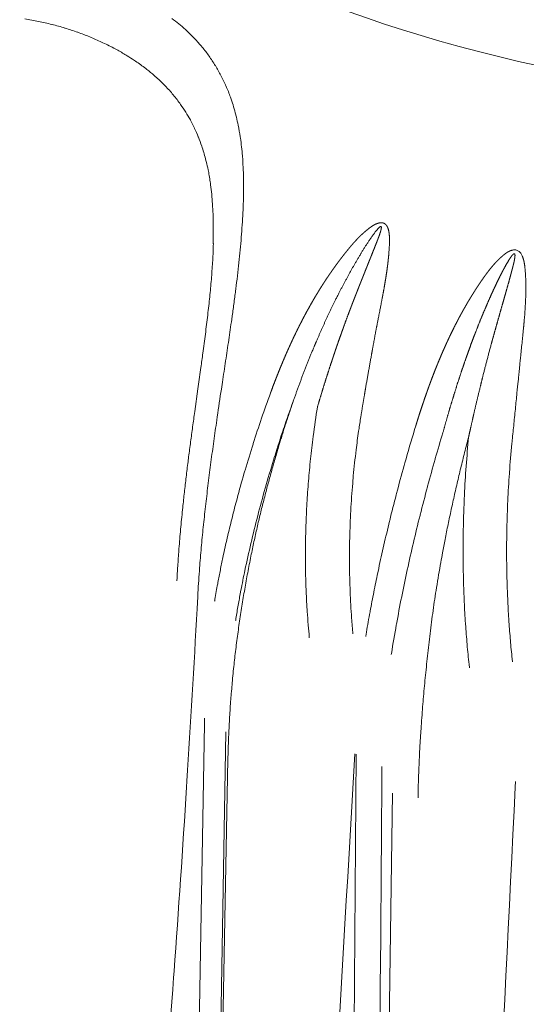
# Model space of a CAD drawing. Units: millimetres. Extents: x -949 to 7258, y -2102 to 3268.
# Drawn here: x 449 to 451, y -1069 to -1065 of the extents above; entities that cross this region are included whole.
import ezdxf

# ---------------------------------------------------------------- set-up
doc = ezdxf.new("R2010")
doc.units = ezdxf.units.MM
doc.header["$LTSCALE"] = 254
doc.layers.get('0').update_dxf_attribs({"lineweight": 18})
doc.layers.add('Visible Edges(A H Standard)', color=7, linetype='Continuous', lineweight=18)
doc.layers.add('Visible Tangent Edges(A H Standard)', color=7, linetype='Continuous', lineweight=18)

# ---------------------------------------------------------------- blocks, each defined once
blk = doc.blocks.new('グループ-18-1')
at = {"layer": 'Visible Edges(A H Standard)', "lineweight": 5, "flags": 128}
blk.add_lwpolyline([(-400.7748, -1659.0742), (-400.7748, -1659.0755, -0.004165), (-400.776, -1659.1116), (-400.776, -1659.1117, -0.003517), (-400.7778, -1659.1475, -0.003171), (-400.78, -1659.1832), (-400.7801, -1659.1837, -0.002855), (-400.7828, -1659.2202), (-400.7828, -1659.2206, -0.002567), (-400.786, -1659.258), (-400.7861, -1659.2586, -0.002304), (-400.7897, -1659.2961, -0.001943), (-400.7936, -1659.3336), (-400.7937, -1659.3346, -0.001886), (-400.7981, -1659.3739), (-400.7982, -1659.3752, -0.001515), (-400.803, -1659.4157, -0.001279), (-400.8081, -1659.4562), (-400.8081, -1659.4565, -0.001056), (-400.8134, -1659.4975), (-400.8134, -1659.4978, -0.000882), (-400.819, -1659.5392), (-400.8203, -1659.5494, -0.001073), (-400.8288, -1659.6112), (-400.8303, -1659.6216, -0.000231), (-400.8418, -1659.7041), (-400.8555, -1659.8022, 0.001001), (-400.8646, -1659.8679), (-400.8647, -1659.8685, 0.000658), (-400.8734, -1659.9332, 0.001625), (-400.8818, -1659.9979), (-400.8845, -1660.0193, 0.002099), (-400.8926, -1660.0854), (-400.8927, -1660.0855, 0.001183), (-400.9003, -1660.1514, 0.002746), (-400.9074, -1660.2174), (-400.9084, -1660.2272, 0.002891), (-400.9166, -1660.3114, 0.00329), (-400.9236, -1660.3958), (-400.9248, -1660.4111, 0.004037), (-400.9295, -1660.479), (-400.9304, -1660.4931, 0.001802), (-400.9327, -1660.5328), (-400.9328, -1660.5341)], format="xyb", dxfattribs=at)
at = {"layer": 'Visible Tangent Edges(A H Standard)', "lineweight": 5}
for p, q in [((-400.8324, -1667.8127), (-400.7209, -1661.1885)), ((-400.1564, -1661.2845), (-400.2094, -1667.9119)), ((-400.7117, -1661.306), (-400.8324, -1667.8127)), ((-399.9999, -1661.4543), (-400.0933, -1667.9666))]:
    blk.add_line(p, q, dxfattribs=at)
at = {"layer": 'Visible Tangent Edges(A H Standard)', "lineweight": 5, "flags": 128}
for points in [[(-400.8424, -1660.6027), (-400.8416, -1660.587, -0.005923), (-400.8344, -1660.4784), (-400.8336, -1660.4683, -0.003368), (-400.8261, -1660.3799, -0.003004), (-400.8175, -1660.2917), (-400.8174, -1660.2912, -0.00264), (-400.8077, -1660.202), (-400.8076, -1660.2016, -0.002305), (-400.7969, -1660.1117), (-400.7969, -1660.1114, -0.001991), (-400.7853, -1660.021), (-400.7853, -1660.0208, -0.001696), (-400.773, -1659.9301), (-400.773, -1659.93, -0.001448), (-400.7601, -1659.8392), (-400.758, -1659.8246, -0.001732), (-400.7402, -1659.7046), (-400.7356, -1659.6745, 0.000374), (-400.7218, -1659.5832), (-400.7217, -1659.5824, 0.000535), (-400.7083, -1659.4926), (-400.7083, -1659.4922, 0.002055), (-400.6954, -1659.4032), (-400.6933, -1659.3879, 0.001508), (-400.6853, -1659.3295), (-400.6853, -1659.3291, 0.001804), (-400.6778, -1659.2716), (-400.6777, -1659.2711, 0.002155), (-400.6708, -1659.2144), (-400.6708, -1659.2139, 0.00253), (-400.6645, -1659.158), (-400.6644, -1659.1575, 0.002933), (-400.6589, -1659.1025), (-400.6588, -1659.102, 0.00337), (-400.654, -1659.048), (-400.654, -1659.0475, 0.003844), (-400.6501, -1658.9945), (-400.65, -1658.994, 0.004363), (-400.647, -1658.9422), (-400.647, -1658.9415, 0.004933), (-400.645, -1658.8909), (-400.645, -1658.8903, 0.00556), (-400.6441, -1658.8409), (-400.6441, -1658.8402, 0.006253), (-400.6444, -1658.7921), (-400.6444, -1658.7915, 0.007022), (-400.6459, -1658.7447), (-400.646, -1658.744, 0.007879), (-400.6488, -1658.6987), (-400.649, -1658.6953, 0.008844), (-400.6527, -1658.6568, 0.007284), (-400.6577, -1658.6184), (-400.6585, -1658.6126, 0.016912), (-400.6673, -1658.5629), (-400.6692, -1658.554, 0.009978), (-400.6775, -1658.5184), (-400.6776, -1658.5181, 0.010319), (-400.6872, -1658.4836, 0.010576), (-400.6982, -1658.4496), (-400.701, -1658.4414, 0.022272), (-400.7199, -1658.3937), (-400.7202, -1658.3931, 0.011477), (-400.7418, -1658.3479), (-400.7419, -1658.3477, 0.023335), (-400.7663, -1658.3045), (-400.7665, -1658.3043, 0.011779), (-400.7936, -1658.2633, 0.023223), (-400.8236, -1658.2243, 0.01146), (-400.8562, -1658.1875), (-400.8563, -1658.1874, 0.021949), (-400.8915, -1658.1527), (-400.896, -1658.1486, 0.010495), (-400.9246, -1658.1237, 0.0126), (-400.9544, -1658.1002)], [(-401.5909, -1658.1028, -0.0121), (-401.5318, -1658.1133), (-401.5313, -1658.1134, -0.01196), (-401.4737, -1658.1265), (-401.4732, -1658.1266, -0.011849), (-401.4173, -1658.1421), (-401.4168, -1658.1423, -0.011777), (-401.3627, -1658.1601), (-401.3622, -1658.1603, -0.011749), (-401.3101, -1658.1802, -0.011751), (-401.2589, -1658.2025), (-401.2529, -1658.2054, -0.016361), (-401.1993, -1658.2325), (-401.1937, -1658.2355, -0.010644), (-401.1526, -1658.2592), (-401.1486, -1658.2616, -0.012615), (-401.1164, -1658.2822), (-401.1119, -1658.2852, -0.007638), (-401.0895, -1658.3009, -0.007845), (-401.0676, -1658.3172), (-401.0624, -1658.3212, -0.016676), (-401.0312, -1658.3469), (-401.0262, -1658.3513, -0.017739), (-400.9879, -1658.3876), (-400.9878, -1658.3877, -0.018589), (-400.9525, -1658.4264, -0.019206), (-400.9202, -1658.4676), (-400.9164, -1658.4729, -0.019491), (-400.8944, -1658.5058, -0.009806), (-400.8745, -1658.54), (-400.8744, -1658.5403, -0.019351), (-400.8562, -1658.5761), (-400.8561, -1658.5762, -0.009592), (-400.8399, -1658.6134), (-400.8397, -1658.6138, -0.018561), (-400.8252, -1658.6528), (-400.823, -1658.6594, -0.008974), (-400.8145, -1658.6869, -0.008782), (-400.8069, -1658.7147), (-400.8056, -1658.7201, -0.013756), (-400.7975, -1658.7562), (-400.7964, -1658.7614, -0.007044), (-400.7917, -1658.7875, -0.006663), (-400.7877, -1658.8137), (-400.7868, -1658.8208, -0.011668), (-400.7821, -1658.8615), (-400.782, -1658.8619, -0.005277), (-400.7787, -1658.9035), (-400.7786, -1658.9043, -0.009399), (-400.7764, -1658.9475), (-400.7761, -1658.9555, -0.008035), (-400.7752, -1659.0148), (-400.7752, -1659.0153, -0.006465), (-400.7759, -1659.0737), (-400.7759, -1659.0757)], [(-401.0138, -1663.0963, 0.002969), (-400.9469, -1662.2514), (-400.9449, -1662.2245, 0.002622), (-400.8907, -1661.4274), (-400.8891, -1661.4012, 0.002015), (-400.8453, -1660.656), (-400.8424, -1660.6027)], [(-400.5276, -1659.7223), (-400.5276, -1659.7224, 0.005163), (-400.5662, -1659.8311, 0.005475), (-400.6024, -1659.9406), (-400.603, -1659.9426, 0.005498), (-400.6375, -1660.0551), (-400.6385, -1660.0585, 0.005579), (-400.6685, -1660.165), (-400.6725, -1660.1795, 0.005106), (-400.6927, -1660.2574, 0.002834), (-400.7116, -1660.3356), (-400.7122, -1660.3379, 0.00581), (-400.7305, -1660.4196), (-400.7335, -1660.4337, 0.00298), (-400.7446, -1660.4875, 0.003021), (-400.755, -1660.5415), (-400.7562, -1660.5478, 0.004682), (-400.768, -1660.6145), (-400.7691, -1660.621), (-400.7694, -1660.6226)], [(-400.6784, -1660.7058), (-400.6782, -1660.7043, -0.003248), (-400.6687, -1660.6474, -0.003184), (-400.6584, -1660.5907), (-400.6556, -1660.5758, -0.006136), (-400.6384, -1660.4896), (-400.6351, -1660.4743, -0.005929), (-400.6089, -1660.3581), (-400.6087, -1660.357, -0.005805), (-400.5792, -1660.2393), (-400.5789, -1660.2381, -0.005745), (-400.5461, -1660.1187), (-400.5458, -1660.1177, -0.005653), (-400.5097, -1659.9972), (-400.5094, -1659.996, -0.00562), (-400.4707, -1659.8766), (-400.4704, -1659.8758, -0.005474), (-400.4296, -1659.7589), (-400.4289, -1659.757)], [(-400.3242, -1659.7817), (-400.3243, -1659.7827, 0.007596), (-400.3425, -1659.908), (-400.3444, -1659.9229, 0.007807), (-400.3553, -1660.0189), (-400.3554, -1660.019, 0.003907), (-400.364, -1660.115), (-400.364, -1660.1151, 0.007899), (-400.3704, -1660.211), (-400.3704, -1660.2116, 0.003996), (-400.3744, -1660.3066), (-400.3744, -1660.3069, 0.008018), (-400.3762, -1660.4013), (-400.3762, -1660.4173, 0.004055), (-400.3758, -1660.4798), (-400.3758, -1660.48, 0.004093), (-400.3745, -1660.5421), (-400.3744, -1660.5423, 0.004145), (-400.3721, -1660.604), (-400.3721, -1660.6042, 0.004207), (-400.3687, -1660.6654), (-400.3685, -1660.6676, 0.004281), (-400.3644, -1660.7245), (-400.3642, -1660.7265, 0.003816), (-400.3596, -1660.7794), (-400.3594, -1660.7812)], [(-400.1705, -1660.7642), (-400.1712, -1660.7564, -0.006049), (-400.1768, -1660.6874), (-400.1772, -1660.6815, -0.004113), (-400.1807, -1660.6243, -0.00407), (-400.1832, -1660.5671), (-400.1838, -1660.5525, -0.00796), (-400.1855, -1660.4659), (-400.1856, -1660.451, -0.007821), (-400.1843, -1660.3347), (-400.1842, -1660.3341, -0.007763), (-400.1792, -1660.2166), (-400.1792, -1660.2161, -0.007661), (-400.1705, -1660.0977), (-400.1702, -1660.0938, -0.007604), (-400.1586, -1659.9827), (-400.1568, -1659.9678, -0.006665), (-400.146, -1659.8867), (-400.1444, -1659.8756, -0.003831), (-400.1353, -1659.8169), (-400.135, -1659.8151)], [(-399.8984, -1659.8632), (-399.9036, -1659.8802, 0.006092), (-399.9458, -1660.0242), (-399.9492, -1660.0362, 0.003935), (-399.982, -1660.1572), (-399.9835, -1660.1629, 0.004457), (-400.0114, -1660.2729), (-400.0124, -1660.2771, 0.003255), (-400.0365, -1660.3791, 0.004048), (-400.0592, -1660.4815), (-400.0633, -1660.5005, 0.004144), (-400.0802, -1660.5834, 0.002101), (-400.0961, -1660.6664), (-400.0966, -1660.6689, 0.004915), (-400.1122, -1660.7571), (-400.115, -1660.7737), (-400.1152, -1660.7754)], [(-400.0048, -1660.8534), (-400.004, -1660.8487, -0.005086), (-399.9828, -1660.7249), (-399.9823, -1660.7226, -0.004335), (-399.9597, -1660.6039), (-399.9595, -1660.603, -0.004217), (-399.9352, -1660.4865, -0.003891), (-399.909, -1660.3703), (-399.9088, -1660.3695, -0.004097), (-399.8803, -1660.2521), (-399.8797, -1660.2496, -0.004055), (-399.848, -1660.1277), (-399.8472, -1660.1246, -0.004061), (-399.8148, -1660.0078), (-399.814, -1660.0049, -0.003722), (-399.7814, -1659.8942), (-399.7808, -1659.8923)], [(-399.6697, -1659.9115), (-399.6698, -1659.9124, 0.006116), (-399.6805, -1660.0381, 0.006283), (-399.688, -1660.1639), (-399.6888, -1660.1811, 0.006323), (-399.6922, -1660.277), (-399.6925, -1660.2931, 0.003196), (-399.6935, -1660.357, 0.00322), (-399.6937, -1660.4208), (-399.6937, -1660.4367, 0.006528), (-399.6921, -1660.5315), (-399.6921, -1660.532, 0.003292), (-399.6887, -1660.6257), (-399.6887, -1660.626, 0.006738), (-399.6834, -1660.719), (-399.6832, -1660.7216, 0.003436), (-399.6765, -1660.8093, 0.00665), (-399.668, -1660.8969), (-399.6665, -1660.9099), (-399.6663, -1660.9118)], [(-399.48, -1660.885), (-399.4814, -1660.872, -0.006242), (-399.4891, -1660.7923, -0.003362), (-399.4952, -1660.7125), (-399.4954, -1660.7093, -0.006553), (-399.5003, -1660.6229), (-399.5003, -1660.6226, -0.00322), (-399.5036, -1660.5356), (-399.5036, -1660.5352, -0.006361), (-399.5052, -1660.4473), (-399.5053, -1660.4305, -0.006649), (-399.5043, -1660.3089), (-399.5043, -1660.3069, -0.006159), (-399.5003, -1660.1882, -0.006123), (-399.4934, -1660.0697), (-399.4931, -1660.0661, -0.006924), (-399.4825, -1659.9405), (-399.4822, -1659.9369), (-399.482, -1659.9351)], [(-400.5367, -1667.8453), (-400.5353, -1667.8208, -0.000149), (-400.1643, -1661.3076), (-400.1629, -1661.2831)], [(-400.0933, -1667.9666), (-400.0932, -1667.9419, 0.000033), (-400.0454, -1661.363), (-400.0452, -1661.3382)], [(-399.7932, -1667.9837), (-399.792, -1667.9592, -0.000134), (-399.468, -1661.428), (-399.4667, -1661.4035)]]:
    blk.add_lwpolyline(points, format="xyb", dxfattribs=at)
blk.add_lwpolyline([(-400.813, -1661.1295), (-400.8135, -1661.1542), (-400.9286, -1667.7278), (-400.9291, -1667.7525)], dxfattribs=at)
at = {"layer": 'Visible Tangent Edges(A H Standard)', "lineweight": 5}
blk.add_ellipse((-397.4869, -1656.7528), major_axis=(4.1263, 0), ratio=0.422618, dxfattribs=at)
for points, weights, knots in [([(-400.135, -1659.8151), (-400.1306, -1659.7883), (-400.1262, -1659.7616), (-400.1248, -1659.7537), (-400.1235, -1659.7457), (-400.1164, -1659.7031), (-400.1089, -1659.6605), (-400.1074, -1659.6523), (-400.106, -1659.6441), (-400.1007, -1659.6143), (-400.0954, -1659.5845), (-400.0954, -1659.5844), (-400.0954, -1659.5843), (-400.0901, -1659.5548), (-400.0847, -1659.5253), (-400.0839, -1659.5212), (-400.0832, -1659.5171), (-400.0793, -1659.4958), (-400.0754, -1659.4744), (-400.0746, -1659.4703), (-400.0738, -1659.4661), (-400.0715, -1659.4531), (-400.069, -1659.4401), (-400.069, -1659.44), (-400.0689, -1659.4398), (-400.0665, -1659.4272), (-400.0641, -1659.4145), (-400.0616, -1659.4019), (-400.0518, -1659.3517), (-400.0469, -1659.3268), (-400.0445, -1659.3144), (-400.0422, -1659.3021), (-400.0399, -1659.2897), (-400.0376, -1659.2775), (-400.0354, -1659.2651), (-400.0333, -1659.253), (-400.0312, -1659.2408), (-400.0312, -1659.2408), (-400.0312, -1659.2407), (-400.0292, -1659.2287), (-400.0273, -1659.2166), (-400.0273, -1659.2165), (-400.0273, -1659.2165), (-400.0254, -1659.2045), (-400.0237, -1659.1925), (-400.0237, -1659.1924), (-400.0237, -1659.1924), (-400.022, -1659.1805), (-400.0205, -1659.1686), (-400.0205, -1659.1685), (-400.0205, -1659.1684), (-400.019, -1659.1566), (-400.0178, -1659.1448), (-400.0165, -1659.133), (-400.0155, -1659.1211), (-400.0155, -1659.1206), (-400.0154, -1659.1201), (-400.0144, -1659.108), (-400.0137, -1659.096), (-400.0136, -1659.0934), (-400.0134, -1659.0908), (-400.013, -1659.0839), (-400.0128, -1659.077), (-400.0126, -1659.0701), (-400.0125, -1659.0669), (-400.0124, -1659.0637), (-400.0124, -1659.0604), (-400.0124, -1659.0602), (-400.0124, -1659.06), (-400.0124, -1659.0563), (-400.0124, -1659.0526), (-400.0125, -1659.049), (-400.0127, -1659.0454), (-400.0129, -1659.0417), (-400.0132, -1659.0381), (-400.0135, -1659.0346), (-400.0139, -1659.031), (-400.0144, -1659.0274), (-400.015, -1659.0239), (-400.0152, -1659.0232), (-400.0153, -1659.0225), (-400.0158, -1659.0196), (-400.0166, -1659.0167), (-400.0167, -1659.0161), (-400.0169, -1659.0154), (-400.0173, -1659.0139), (-400.0177, -1659.0124), (-400.0182, -1659.0109), (-400.0187, -1659.0094), (-400.0192, -1659.0079), (-400.0198, -1659.0064), (-400.0203, -1659.005), (-400.021, -1659.0035), (-400.0217, -1659.0021), (-400.0224, -1659.0007), (-400.0232, -1658.9993), (-400.0241, -1658.9979), (-400.0249, -1658.9966), (-400.0259, -1658.9954), (-400.0259, -1658.9954), (-400.026, -1658.9953), (-400.0268, -1658.9942), (-400.0277, -1658.9932), (-400.0286, -1658.9923), (-400.0296, -1658.9914), (-400.0307, -1658.9904), (-400.0318, -1658.9896), (-400.0319, -1658.9896), (-400.032, -1658.9895), (-400.0333, -1658.9886), (-400.0347, -1658.9879), (-400.0361, -1658.9872), (-400.0377, -1658.9866), (-400.0392, -1658.986), (-400.0408, -1658.9856), (-400.0425, -1658.9852), (-400.0441, -1658.985), (-400.0442, -1658.985), (-400.0444, -1658.985), (-400.0459, -1658.9848), (-400.0475, -1658.9847), (-400.0476, -1658.9847), (-400.0478, -1658.9847), (-400.049, -1658.9847), (-400.0503, -1658.9848), (-400.0515, -1658.9849), (-400.0528, -1658.985), (-400.0529, -1658.9851), (-400.053, -1658.9851), (-400.0545, -1658.9853), (-400.056, -1658.9855), (-400.0566, -1658.9857), (-400.0573, -1658.9858), (-400.0601, -1658.9863), (-400.0628, -1658.9872), (-400.0632, -1658.9873), (-400.0637, -1658.9875), (-400.0673, -1658.9886), (-400.0708, -1658.9901), (-400.0742, -1658.9916), (-400.0776, -1658.9934), (-400.081, -1658.9952), (-400.0842, -1658.9973), (-400.0875, -1658.9993), (-400.0906, -1659.0015), (-400.0938, -1659.0037), (-400.0968, -1659.0059), (-400.0999, -1659.0082), (-400.1029, -1659.0106), (-400.1039, -1659.0114), (-400.1049, -1659.0122), (-400.1099, -1659.0161), (-400.1147, -1659.0202), (-400.115, -1659.0204), (-400.1154, -1659.0207), (-400.1208, -1659.0253), (-400.1262, -1659.0301), (-400.1276, -1659.0314), (-400.129, -1659.0326), (-400.1341, -1659.0373), (-400.139, -1659.0421), (-400.1439, -1659.047), (-400.1487, -1659.0519), (-400.1536, -1659.0568), (-400.1582, -1659.0618), (-400.159, -1659.0627), (-400.1598, -1659.0635), (-400.1659, -1659.0702), (-400.172, -1659.0771), (-400.178, -1659.084), (-400.1838, -1659.091), (-400.1839, -1659.0911), (-400.184, -1659.0912), (-400.1896, -1659.098), (-400.1952, -1659.1048), (-400.2007, -1659.1117), (-400.2062, -1659.1186), (-400.2092, -1659.1224), (-400.2121, -1659.1261), (-400.2235, -1659.1405), (-400.2344, -1659.1553), (-400.2373, -1659.1592), (-400.2402, -1659.1632), (-400.2528, -1659.1803), (-400.2649, -1659.1978), (-400.2771, -1659.2152), (-400.2888, -1659.233), (-400.3005, -1659.2508), (-400.3119, -1659.2689), (-400.3232, -1659.287), (-400.3341, -1659.3054), (-400.345, -1659.3237), (-400.3555, -1659.3424), (-400.366, -1659.361), (-400.3762, -1659.3799), (-400.3863, -1659.3988), (-400.3961, -1659.4179), (-400.4059, -1659.437), (-400.4154, -1659.4564), (-400.4248, -1659.4757), (-400.4339, -1659.4952), (-400.443, -1659.5147), (-400.4518, -1659.5345), (-400.4606, -1659.5542), (-400.469, -1659.574), (-400.4775, -1659.5939), (-400.4857, -1659.6139), (-400.4939, -1659.6339), (-400.5017, -1659.654), (-400.503, -1659.6572), (-400.5042, -1659.6603), (-400.5146, -1659.6868), (-400.5244, -1659.7134), (-400.526, -1659.7179), (-400.5276, -1659.7223)], [1, 0.999997823575, 1, 1, 1, 0.999991117088, 1, 1, 1, 0.999998592343, 1, 1, 1, 0.999999170379, 1, 1, 1, 0.999999662539, 1, 1, 1, 0.999995851558, 1, 1, 1, 0.999997927954, 1, 1, 1, 1, 1, 0.9999962138, 1, 0.999992904337, 1, 0.999988425765, 1, 1, 1, 0.999982665982, 1, 1, 1, 0.999975496289, 1, 1, 1, 0.999966773644, 1, 1, 1, 0.999956337288, 1, 0.999944254759, 1, 1, 1, 0.999909522354, 1, 1, 1, 0.999920621815, 1, 1, 1, 0.999962423606, 1, 1, 1, 0.999929501199, 1, 0.999885315755, 1, 0.999828223651, 1, 0.99975743946, 1, 0.999675019651, 1, 1, 1, 0.999337050354, 1, 1, 1, 0.999852892995, 1, 0.999790838886, 1, 0.999707803266, 1, 0.999599714405, 1, 0.999460591214, 1, 0.999284019811, 1, 0.999068533561, 1, 1, 1, 0.998970137649, 1, 0.99892600762, 1, 0.998086259819, 1, 1, 1, 0.998113595253, 1, 0.998168473559, 1, 0.998247485338, 1, 0.998346779817, 1, 1, 1, 0.998464141662, 1, 1, 1, 0.999184758136, 1, 0.99956399524, 1, 1, 1, 0.999468062384, 1, 1, 1, 0.99825796065, 1, 1, 1, 0.998738435579, 1, 0.999145659503, 1, 0.999460133879, 1, 0.99968832784, 1, 0.999844096705, 1, 0.999934197173, 1, 1, 1, 0.999883627081, 1, 1, 1, 0.999785767112, 1, 1, 1, 0.999807023073, 1, 0.999959444405, 1, 0.999871965428, 1, 1, 1, 0.999910559635, 1, 0.999942437729, 1, 1, 1, 0.999966832286, 1, 0.999987612101, 1, 1, 1, 0.999838514009, 1, 1, 1, 0.999915561648, 1, 0.999922004257, 1, 0.999928304759, 1, 0.999934307344, 1, 0.9999400009, 1, 0.999945374147, 1, 0.99995042262, 1, 0.999955147477, 1, 0.999959554128, 1, 0.999963652096, 1, 0.999967450509, 1, 0.999970971757, 1, 0.999973846586, 1, 1, 1, 0.999942341237, 1, 1, 1], [0, 0, 0, 0.018614, 0.018614, 0.024153, 0.024153, 0.053845, 0.053845, 0.059572, 0.059572, 0.080339, 0.080339, 0.080421, 0.080421, 0.101025, 0.101025, 0.10388, 0.10388, 0.118775, 0.118775, 0.121689, 0.121689, 0.130757, 0.130757, 0.130873, 0.130873, 0.13971, 0.13971, 0.148547, 0.157384, 0.166221, 0.166221, 0.175, 0.175, 0.183714, 0.183714, 0.192361, 0.192361, 0.192397, 0.192397, 0.200971, 0.200971, 0.201009, 0.201009, 0.209507, 0.209507, 0.209546, 0.209546, 0.217967, 0.217967, 0.218007, 0.218007, 0.226348, 0.226348, 0.23469, 0.23469, 0.235053, 0.235053, 0.243529, 0.243529, 0.245354, 0.245354, 0.250179, 0.250179, 0.255005, 0.255005, 0.259831, 0.259831, 0.26018, 0.26018, 0.265646, 0.265646, 0.271077, 0.271077, 0.276471, 0.276471, 0.281831, 0.281831, 0.28719, 0.28719, 0.288247, 0.288247, 0.29267, 0.29267, 0.293724, 0.293724, 0.296041, 0.296041, 0.298358, 0.298358, 0.300707, 0.300707, 0.303073, 0.303073, 0.305445, 0.305445, 0.307809, 0.307809, 0.310095, 0.310095, 0.310244, 0.310244, 0.312233, 0.312233, 0.314223, 0.314223, 0.316286, 0.316286, 0.316438, 0.316438, 0.318806, 0.318806, 0.321201, 0.321201, 0.323641, 0.323641, 0.326144, 0.326144, 0.32631, 0.32631, 0.328647, 0.328647, 0.328888, 0.328888, 0.330744, 0.330744, 0.3326, 0.3326, 0.332797, 0.332797, 0.335048, 0.335048, 0.336042, 0.336042, 0.340274, 0.340274, 0.340976, 0.340976, 0.346613, 0.346613, 0.352271, 0.352271, 0.357966, 0.357966, 0.363692, 0.363692, 0.369384, 0.369384, 0.375076, 0.375076, 0.376979, 0.376979, 0.386477, 0.386477, 0.38708, 0.38708, 0.397782, 0.397782, 0.40064, 0.40064, 0.410944, 0.410944, 0.421212, 0.421212, 0.43148, 0.43148, 0.433191, 0.433191, 0.446835, 0.446835, 0.460464, 0.460464, 0.460683, 0.460683, 0.473876, 0.473876, 0.487068, 0.487068, 0.494186, 0.494186, 0.52161, 0.52161, 0.528933, 0.528933, 0.560721, 0.560721, 0.592509, 0.592509, 0.624338, 0.624338, 0.656215, 0.656215, 0.688144, 0.688144, 0.720129, 0.720129, 0.752171, 0.752171, 0.784269, 0.784269, 0.81642, 0.81642, 0.848619, 0.848619, 0.88086, 0.88086, 0.913149, 0.913149, 0.945451, 0.945451, 0.95051, 0.95051, 0.992929, 0.992929, 1, 1, 1]), ([(-400.4289, -1659.757), (-400.4167, -1659.7222), (-400.404, -1659.6876), (-400.4026, -1659.6839), (-400.4013, -1659.6802), (-400.3905, -1659.6508), (-400.3791, -1659.6217), (-400.3791, -1659.6216), (-400.379, -1659.6214), (-400.3678, -1659.5926), (-400.3562, -1659.5639), (-400.3562, -1659.5639), (-400.3562, -1659.5638), (-400.3447, -1659.5353), (-400.3326, -1659.5071), (-400.3325, -1659.5069), (-400.3325, -1659.5067), (-400.3206, -1659.4788), (-400.3083, -1659.4511), (-400.3083, -1659.451), (-400.3083, -1659.4509), (-400.2961, -1659.4234), (-400.2834, -1659.3962), (-400.2812, -1659.3915), (-400.279, -1659.3869), (-400.2706, -1659.3689), (-400.262, -1659.3511), (-400.262, -1659.351), (-400.2619, -1659.3509), (-400.2534, -1659.3332), (-400.2446, -1659.3157), (-400.2446, -1659.3156), (-400.2445, -1659.3155), (-400.2358, -1659.2981), (-400.2269, -1659.2807), (-400.2269, -1659.2807), (-400.2268, -1659.2806), (-400.218, -1659.2634), (-400.2089, -1659.2464), (-400.1998, -1659.2293), (-400.1905, -1659.2124), (-400.1903, -1659.2119), (-400.1901, -1659.2115), (-400.1803, -1659.1937), (-400.1702, -1659.176), (-400.1678, -1659.1718), (-400.1653, -1659.1675), (-400.1571, -1659.153), (-400.1485, -1659.1386), (-400.1463, -1659.1349), (-400.144, -1659.1311), (-400.1399, -1659.1242), (-400.1358, -1659.1174), (-400.1317, -1659.1106), (-400.1275, -1659.1038), (-400.1233, -1659.0971), (-400.1191, -1659.0904), (-400.1149, -1659.0839), (-400.1107, -1659.0774), (-400.1107, -1659.0773), (-400.1106, -1659.0773), (-400.1065, -1659.0709), (-400.1022, -1659.0645), (-400.0979, -1659.0581), (-400.0936, -1659.0519), (-400.0932, -1659.0513), (-400.0927, -1659.0507), (-400.0876, -1659.0432), (-400.0822, -1659.0359), (-400.082, -1659.0357), (-400.0763, -1659.0279), (-400.0744, -1659.0255), (-400.0727, -1659.0232), (-400.0709, -1659.021), (-400.0709, -1659.0209), (-400.0709, -1659.0209), (-400.0692, -1659.0187), (-400.0674, -1659.0166), (-400.0672, -1659.0163), (-400.0669, -1659.016), (-400.0657, -1659.0145), (-400.0644, -1659.013), (-400.0631, -1659.0115), (-400.0618, -1659.0101), (-400.0606, -1659.0089), (-400.0594, -1659.0077), (-400.0582, -1659.0065), (-400.0572, -1659.0056), (-400.0562, -1659.0048), (-400.0552, -1659.004), (-400.0552, -1659.0039), (-400.0551, -1659.0039), (-400.0542, -1659.0031), (-400.0532, -1659.0025), (-400.0529, -1659.0023), (-400.0526, -1659.0021), (-400.0522, -1659.0019), (-400.0517, -1659.0017), (-400.0512, -1659.0015), (-400.05, -1659.0011), (-400.0494, -1659.0013), (-400.0492, -1659.0013), (-400.049, -1659.0015), (-400.0487, -1659.0016), (-400.0485, -1659.0017), (-400.0484, -1659.0019), (-400.0481, -1659.0023), (-400.0479, -1659.0026), (-400.0478, -1659.003), (-400.0477, -1659.0034), (-400.0477, -1659.0035), (-400.0476, -1659.0036), (-400.0475, -1659.0042), (-400.0475, -1659.0048), (-400.0474, -1659.0054), (-400.0475, -1659.0061), (-400.0475, -1659.0062), (-400.0475, -1659.0063), (-400.0475, -1659.0072), (-400.0476, -1659.0081), (-400.0477, -1659.0082), (-400.0477, -1659.0083), (-400.0478, -1659.0094), (-400.048, -1659.0104), (-400.048, -1659.0107), (-400.0481, -1659.011), (-400.0484, -1659.0125), (-400.0487, -1659.0141), (-400.0488, -1659.0144), (-400.0489, -1659.0148), (-400.0495, -1659.017), (-400.0501, -1659.0193), (-400.0501, -1659.0193), (-400.0501, -1659.0194), (-400.0508, -1659.0218), (-400.0515, -1659.0241), (-400.0516, -1659.0244), (-400.0517, -1659.0247), (-400.0526, -1659.0276), (-400.0536, -1659.0306), (-400.0539, -1659.0314), (-400.0542, -1659.0323), (-400.0557, -1659.037), (-400.0574, -1659.0417), (-400.0576, -1659.0423), (-400.0579, -1659.043), (-400.0601, -1659.049), (-400.0623, -1659.0549), (-400.0624, -1659.055), (-400.0624, -1659.0551), (-400.0647, -1659.0613), (-400.0672, -1659.0674), (-400.068, -1659.0696), (-400.073, -1659.0824), (-400.0787, -1659.0968), (-400.0845, -1659.1112), (-400.0902, -1659.1256), (-400.1078, -1659.1696), (-400.1263, -1659.2158), (-400.1349, -1659.2373), (-400.1435, -1659.2588), (-400.1435, -1659.259), (-400.1436, -1659.2592), (-400.1523, -1659.2811), (-400.1609, -1659.3031), (-400.161, -1659.3033), (-400.161, -1659.3034), (-400.1697, -1659.3258), (-400.1783, -1659.3481), (-400.1784, -1659.3483), (-400.1784, -1659.3484), (-400.1871, -1659.3711), (-400.1956, -1659.3939), (-400.2041, -1659.4168), (-400.2123, -1659.4397), (-400.2168, -1659.4522), (-400.2213, -1659.4647), (-400.2386, -1659.5126), (-400.2546, -1659.5609), (-400.2576, -1659.5701), (-400.2607, -1659.5792), (-400.2768, -1659.6278), (-400.2922, -1659.6765), (-400.3076, -1659.7253), (-400.322, -1659.7744), (-400.3231, -1659.7781), (-400.3242, -1659.7817)], [1, 0.999969787154, 1, 1, 1, 0.999950287577, 1, 1, 1, 0.999986867418, 1, 1, 1, 0.999942781206, 1, 1, 1, 0.999984754465, 1, 1, 1, 0.999932992394, 1, 1, 1, 0.999981706715, 1, 1, 1, 0.999980747156, 1, 1, 1, 0.999979550237, 1, 1, 1, 0.999978241536, 1, 0.999976842352, 1, 1, 1, 0.999968362814, 1, 1, 1, 0.999952347872, 1, 1, 1, 0.999993045974, 1, 0.999989932106, 1, 0.99998610455, 1, 0.99998132964, 1, 1, 1, 0.999975371321, 1, 0.999968539306, 1, 1, 1, 0.999900844675, 1, 1, 1, 1, 0.999965218523, 1, 1, 1, 0.999930611426, 1, 1, 1, 0.999859576214, 1, 1, 1, 0.999605370727, 1, 1, 1, 0.999368660377, 1, 1, 1, 0.998847393399, 1, 1, 1, 0.995953389066, 1, 1, 1, 1, 0.994193278296, 1, 0.987225937244, 1, 1, 1, 1, 0.992810417807, 1, 1, 1, 0.996897847156, 1, 0.998907187213, 1, 1, 1, 0.99909111818, 1, 1, 1, 0.999716401001, 1, 1, 1, 0.999526871549, 1, 1, 1, 0.99982022261, 1, 1, 1, 0.999928330086, 1, 1, 1, 0.999939669585, 1, 1, 1, 0.999915589857, 1, 1, 1, 0.99996471497, 1, 1, 1, 0.99998740766, 1, 1, 1, 1, 0.999998575832, 1, 1, 1, 0.999998744157, 1, 1, 1, 0.999996739112, 1, 1, 1, 0.999993865316, 1, 1, 1, 0.999990249043, 1, 0.999985584013, 1, 1, 1, 0.999918804178, 1, 1, 1, 0.999973608546, 1, 0.999954405272, 1, 1, 1], [0, 0, 0, 0.012829, 0.012829, 0.0142, 0.0142, 0.025067, 0.025067, 0.025129, 0.025129, 0.035873, 0.035873, 0.035906, 0.035906, 0.046583, 0.046583, 0.046655, 0.046655, 0.057188, 0.057188, 0.057227, 0.057227, 0.067683, 0.067683, 0.069466, 0.069466, 0.076357, 0.076357, 0.076385, 0.076385, 0.08322, 0.08322, 0.083249, 0.083249, 0.090026, 0.090026, 0.090056, 0.090056, 0.096773, 0.096773, 0.10349, 0.10349, 0.103665, 0.103665, 0.110732, 0.110732, 0.112439, 0.112439, 0.118255, 0.118255, 0.119777, 0.119777, 0.122551, 0.122551, 0.125305, 0.125305, 0.128034, 0.128034, 0.130733, 0.130733, 0.130751, 0.130751, 0.133414, 0.133414, 0.136077, 0.136077, 0.136326, 0.136326, 0.139486, 0.139486, 0.139563, 0.142877, 0.142877, 0.146111, 0.146111, 0.146179, 0.146179, 0.149275, 0.149275, 0.149713, 0.149713, 0.151933, 0.151933, 0.154153, 0.154153, 0.156263, 0.156263, 0.158374, 0.158374, 0.160483, 0.160483, 0.160585, 0.160585, 0.162547, 0.162547, 0.163097, 0.163097, 0.163957, 0.163957, 0.164819, 0.167407, 0.167407, 0.168265, 0.168265, 0.169297, 0.169297, 0.170354, 0.171412, 0.171412, 0.172462, 0.172462, 0.17275, 0.17275, 0.174379, 0.174379, 0.17613, 0.17613, 0.176481, 0.176481, 0.178934, 0.178934, 0.179186, 0.179186, 0.182145, 0.182145, 0.182859, 0.182859, 0.187245, 0.187245, 0.188212, 0.188212, 0.194535, 0.194535, 0.194726, 0.194726, 0.201431, 0.201431, 0.202288, 0.202288, 0.210707, 0.210707, 0.213259, 0.213259, 0.226781, 0.226781, 0.228717, 0.228717, 0.246112, 0.246112, 0.246426, 0.246426, 0.264451, 0.264451, 0.270934, 0.301926, 0.301926, 0.332918, 0.332918, 0.427835, 0.427835, 0.472, 0.472, 0.472415, 0.472415, 0.51741, 0.51741, 0.517768, 0.517768, 0.56348, 0.56348, 0.563782, 0.563782, 0.610097, 0.610097, 0.65659, 0.65659, 0.681919, 0.681919, 0.779063, 0.779063, 0.797513, 0.797513, 0.895084, 0.895084, 0.992653, 0.992653, 1, 1, 1]), ([(-399.482, -1659.9351), (-399.4756, -1659.8706), (-399.4691, -1659.8061), (-399.467, -1659.785), (-399.4541, -1659.6575), (-399.4488, -1659.605), (-399.4469, -1659.5848), (-399.4466, -1659.5822), (-399.4454, -1659.5697), (-399.4441, -1659.5572), (-399.4429, -1659.5447), (-399.435, -1659.4693), (-399.4337, -1659.4567), (-399.4325, -1659.4444), (-399.4313, -1659.4319), (-399.4302, -1659.4196), (-399.4291, -1659.4072), (-399.428, -1659.395), (-399.427, -1659.3827), (-399.4261, -1659.3705), (-399.4253, -1659.3583), (-399.4245, -1659.3462), (-399.4239, -1659.3341), (-399.4232, -1659.3221), (-399.4228, -1659.3101), (-399.4224, -1659.2982), (-399.4222, -1659.2862), (-399.4222, -1659.2854), (-399.4222, -1659.2847), (-399.4219, -1659.2715), (-399.4221, -1659.2582), (-399.4221, -1659.2574), (-399.4221, -1659.2566), (-399.4222, -1659.245), (-399.4226, -1659.2333), (-399.4226, -1659.2331), (-399.4226, -1659.2329), (-399.423, -1659.2217), (-399.4236, -1659.2104), (-399.4238, -1659.2082), (-399.4239, -1659.206), (-399.4243, -1659.1992), (-399.4249, -1659.1924), (-399.4255, -1659.1856), (-399.4258, -1659.1824), (-399.4261, -1659.1792), (-399.4265, -1659.176), (-399.4265, -1659.1757), (-399.4266, -1659.1755), (-399.427, -1659.1719), (-399.4275, -1659.1682), (-399.428, -1659.1646), (-399.4286, -1659.161), (-399.4292, -1659.1575), (-399.43, -1659.1539), (-399.4307, -1659.1504), (-399.4316, -1659.1469), (-399.4326, -1659.1434), (-399.4336, -1659.1399), (-399.4339, -1659.1392), (-399.4341, -1659.1385), (-399.435, -1659.1355), (-399.4362, -1659.1326), (-399.4363, -1659.1323), (-399.4365, -1659.1319), (-399.4373, -1659.1297), (-399.4383, -1659.1275), (-399.4393, -1659.1253), (-399.4404, -1659.1232), (-399.4406, -1659.1229), (-399.4408, -1659.1225), (-399.4416, -1659.1211), (-399.4424, -1659.1197), (-399.4433, -1659.1183), (-399.4442, -1659.1169), (-399.4452, -1659.1156), (-399.4462, -1659.1143), (-399.4473, -1659.113), (-399.4484, -1659.1119), (-399.4496, -1659.1107), (-399.4508, -1659.1096), (-399.4521, -1659.1085), (-399.4534, -1659.1076), (-399.4548, -1659.1066), (-399.4563, -1659.1058), (-399.4578, -1659.105), (-399.4593, -1659.1044), (-399.4609, -1659.1038), (-399.4625, -1659.1034), (-399.4642, -1659.1029), (-399.4659, -1659.1026), (-399.4677, -1659.1024), (-399.4695, -1659.1023), (-399.4713, -1659.1022), (-399.4731, -1659.1023), (-399.4732, -1659.1023), (-399.4733, -1659.1023), (-399.4753, -1659.1024), (-399.4772, -1659.1028), (-399.4773, -1659.1028), (-399.4774, -1659.1028), (-399.4796, -1659.1032), (-399.4817, -1659.1037), (-399.482, -1659.1038), (-399.4824, -1659.1039), (-399.4853, -1659.1046), (-399.4881, -1659.1057), (-399.4885, -1659.1058), (-399.4889, -1659.106), (-399.4924, -1659.1073), (-399.4957, -1659.109), (-399.4991, -1659.1107), (-399.5023, -1659.1126), (-399.5055, -1659.1146), (-399.5086, -1659.1168), (-399.5117, -1659.1189), (-399.5146, -1659.1213), (-399.5175, -1659.1236), (-399.5204, -1659.126), (-399.5232, -1659.1284), (-399.526, -1659.1309), (-399.5269, -1659.1318), (-399.5278, -1659.1326), (-399.5325, -1659.1367), (-399.537, -1659.141), (-399.5374, -1659.1414), (-399.5377, -1659.1417), (-399.543, -1659.1468), (-399.548, -1659.152), (-399.5494, -1659.1535), (-399.5508, -1659.1549), (-399.5555, -1659.1598), (-399.5599, -1659.1648), (-399.5644, -1659.1699), (-399.5687, -1659.175), (-399.573, -1659.1801), (-399.5772, -1659.1853), (-399.5779, -1659.1862), (-399.5786, -1659.1871), (-399.5841, -1659.194), (-399.5895, -1659.2012), (-399.5948, -1659.2083), (-399.6, -1659.2155), (-399.6001, -1659.2156), (-399.6001, -1659.2158), (-399.6052, -1659.2228), (-399.6101, -1659.2298), (-399.615, -1659.2369), (-399.6198, -1659.2441), (-399.6228, -1659.2484), (-399.6258, -1659.2528), (-399.6365, -1659.2688), (-399.6467, -1659.2851), (-399.6496, -1659.2897), (-399.6525, -1659.2943), (-399.6635, -1659.312), (-399.6741, -1659.3299), (-399.6846, -1659.3479), (-399.6948, -1659.3661), (-399.705, -1659.3843), (-399.7147, -1659.4028), (-399.7245, -1659.4214), (-399.7339, -1659.4401), (-399.7433, -1659.4589), (-399.7523, -1659.4779), (-399.7614, -1659.4969), (-399.77, -1659.5162), (-399.7787, -1659.5354), (-399.7871, -1659.5549), (-399.7954, -1659.5743), (-399.8035, -1659.594), (-399.8115, -1659.6136), (-399.8192, -1659.6334), (-399.8269, -1659.6532), (-399.8344, -1659.6732), (-399.8418, -1659.6932), (-399.849, -1659.7133), (-399.8561, -1659.7334), (-399.863, -1659.7537), (-399.87, -1659.7739), (-399.8766, -1659.7943), (-399.8772, -1659.7962), (-399.8779, -1659.7981), (-399.8833, -1659.8146), (-399.8885, -1659.8313), (-399.8891, -1659.8332), (-399.8897, -1659.8351), (-399.8937, -1659.8479), (-399.8977, -1659.8607), (-399.8981, -1659.862), (-399.8984, -1659.8632)], [1, 0.999999439927, 1, 1, 1, 1, 1, 1, 0.999997861785, 1, 1, 1, 1, 0.999996421549, 1, 0.999993151399, 1, 0.999988706319, 1, 0.999982986559, 1, 0.999975879513, 1, 0.999967239317, 1, 0.999957453694, 1, 1, 1, 0.999911079092, 1, 1, 1, 0.999927197273, 1, 1, 1, 0.999910790197, 1, 1, 1, 0.999904228799, 1, 1, 1, 0.99995844314, 1, 1, 1, 0.999924216388, 1, 0.999879311495, 1, 0.999822655102, 1, 0.999754270025, 1, 0.999677566912, 1, 1, 1, 0.999285650162, 1, 1, 1, 0.999869920494, 1, 0.999055369322, 1, 1, 1, 0.999626790469, 1, 0.999519303085, 1, 0.999374787592, 1, 0.999202022879, 1, 0.999004398898, 1, 0.998390769401, 1, 0.998401707778, 1, 0.998425347459, 1, 0.998457719191, 1, 0.99849939279, 1, 0.998550319328, 1, 0.998587853125, 1, 1, 1, 0.998327374341, 1, 1, 1, 0.999358112182, 1, 1, 1, 0.998274164657, 1, 1, 1, 0.998708812502, 1, 0.99910332259, 1, 0.999422966038, 1, 0.99966304559, 1, 0.999830714697, 1, 0.999929385545, 1, 1, 1, 0.999873296348, 1, 1, 1, 0.999735979111, 1, 1, 1, 0.999792743685, 1, 0.999956535241, 1, 0.999863660609, 1, 1, 1, 0.99990587003, 1, 0.999940543369, 1, 1, 1, 0.999966787216, 1, 0.999988307769, 1, 1, 1, 0.99981729165, 1, 1, 1, 0.999921625074, 1, 0.999928399514, 1, 0.999934994273, 1, 0.999941216304, 1, 0.999947054589, 1, 0.999952506248, 1, 0.999957574911, 1, 0.999962269297, 1, 0.99996660168, 1, 0.999970587674, 1, 0.999974241684, 1, 0.999977590302, 1, 0.999980615698, 1, 1, 1, 0.999983487181, 1, 1, 1, 0.999994383534, 1, 1, 1], [0, 0, 0, 0.008311, 0.008311, 0.011018, 0.024745, 0.038471, 0.040462, 0.040462, 0.050206, 0.050206, 0.059949, 0.069693, 0.069693, 0.079377, 0.079377, 0.088998, 0.088998, 0.098551, 0.098551, 0.108033, 0.108033, 0.11744, 0.11744, 0.12677, 0.12677, 0.136101, 0.136101, 0.136679, 0.136679, 0.14699, 0.14699, 0.147606, 0.147606, 0.156686, 0.156686, 0.15684, 0.15684, 0.165614, 0.165614, 0.167338, 0.167338, 0.172664, 0.172664, 0.17799, 0.17799, 0.183316, 0.183316, 0.183699, 0.183699, 0.18975, 0.18975, 0.195777, 0.195777, 0.201781, 0.201781, 0.207768, 0.207768, 0.213753, 0.213753, 0.215039, 0.215039, 0.220205, 0.220205, 0.220808, 0.220808, 0.224772, 0.224772, 0.228733, 0.228733, 0.229414, 0.229414, 0.232127, 0.232127, 0.234839, 0.234839, 0.237561, 0.237561, 0.240287, 0.240287, 0.243019, 0.243019, 0.245757, 0.245757, 0.248504, 0.248504, 0.251267, 0.251267, 0.254061, 0.254061, 0.256901, 0.256901, 0.259803, 0.259803, 0.262782, 0.262782, 0.262954, 0.262954, 0.266275, 0.266275, 0.266412, 0.266412, 0.270012, 0.270012, 0.270675, 0.270675, 0.275594, 0.275594, 0.276271, 0.276271, 0.282494, 0.282494, 0.288722, 0.288722, 0.294956, 0.294956, 0.30118, 0.30118, 0.307356, 0.307356, 0.313532, 0.313532, 0.315592, 0.315592, 0.325888, 0.325888, 0.32677, 0.32677, 0.338829, 0.338829, 0.342154, 0.342154, 0.353298, 0.353298, 0.364401, 0.364401, 0.375503, 0.375503, 0.377352, 0.377352, 0.392107, 0.392107, 0.406856, 0.406856, 0.40709, 0.40709, 0.421367, 0.421367, 0.435643, 0.435643, 0.444438, 0.444438, 0.4763, 0.4763, 0.485305, 0.485305, 0.519828, 0.519828, 0.554351, 0.554351, 0.588959, 0.588959, 0.623658, 0.623658, 0.658452, 0.658452, 0.693344, 0.693344, 0.728333, 0.728333, 0.763417, 0.763417, 0.798591, 0.798591, 0.833848, 0.833848, 0.869182, 0.869182, 0.904582, 0.904582, 0.940038, 0.940038, 0.943376, 0.943376, 0.972241, 0.972241, 0.975569, 0.975569, 0.997778, 0.997778, 1, 1, 1]), ([(-399.7808, -1659.8923), (-399.7711, -1659.857), (-399.761, -1659.8217), (-399.7599, -1659.818), (-399.7588, -1659.8142), (-399.7502, -1659.7844), (-399.7412, -1659.7548), (-399.7411, -1659.7546), (-399.7411, -1659.7544), (-399.7321, -1659.7251), (-399.7229, -1659.6959), (-399.7229, -1659.6958), (-399.7229, -1659.6957), (-399.7137, -1659.6667), (-399.7041, -1659.6379), (-399.7024, -1659.633), (-399.7008, -1659.6281), (-399.6944, -1659.6091), (-399.6879, -1659.5902), (-399.6813, -1659.5713), (-399.6746, -1659.5524), (-399.673, -1659.5479), (-399.6714, -1659.5433), (-399.6614, -1659.5154), (-399.6508, -1659.4877), (-399.6482, -1659.4808), (-399.6456, -1659.474), (-399.637, -1659.4514), (-399.6281, -1659.429), (-399.6272, -1659.4267), (-399.6262, -1659.4243), (-399.6192, -1659.4066), (-399.6119, -1659.389), (-399.6116, -1659.3884), (-399.6114, -1659.3878), (-399.6046, -1659.3714), (-399.5977, -1659.3551), (-399.5907, -1659.3389), (-399.5836, -1659.3227), (-399.5807, -1659.3162), (-399.5779, -1659.3096), (-399.5685, -1659.2883), (-399.5585, -1659.2672), (-399.5552, -1659.2602), (-399.5518, -1659.2531), (-399.5485, -1659.2461), (-399.5451, -1659.239), (-399.5418, -1659.2321), (-399.5383, -1659.2251), (-399.5349, -1659.2182), (-399.5314, -1659.2113), (-399.528, -1659.2046), (-399.5245, -1659.1979), (-399.5245, -1659.1978), (-399.5245, -1659.1978), (-399.521, -1659.1912), (-399.5175, -1659.1846), (-399.514, -1659.178), (-399.5103, -1659.1715), (-399.51, -1659.1709), (-399.5096, -1659.1703), (-399.5053, -1659.1626), (-399.5008, -1659.155), (-399.5007, -1659.1548), (-399.4958, -1659.1467), (-399.4942, -1659.1442), (-399.4928, -1659.1419), (-399.4913, -1659.1396), (-399.4912, -1659.1395), (-399.4912, -1659.1395), (-399.4898, -1659.1372), (-399.4883, -1659.135), (-399.4881, -1659.1347), (-399.4878, -1659.1344), (-399.4868, -1659.1328), (-399.4856, -1659.1313), (-399.4845, -1659.1298), (-399.4834, -1659.1283), (-399.4823, -1659.127), (-399.4812, -1659.1257), (-399.4801, -1659.1245), (-399.4793, -1659.1236), (-399.4784, -1659.1226), (-399.4775, -1659.1218), (-399.4773, -1659.1217), (-399.4772, -1659.1215), (-399.4765, -1659.1209), (-399.4758, -1659.1204), (-399.4757, -1659.1203), (-399.4756, -1659.1202), (-399.4751, -1659.1199), (-399.4746, -1659.1196), (-399.4745, -1659.1195), (-399.4745, -1659.1195), (-399.4741, -1659.1193), (-399.4737, -1659.1191), (-399.4734, -1659.119), (-399.4726, -1659.1188), (-399.4719, -1659.1188), (-399.4716, -1659.1189), (-399.4712, -1659.119), (-399.471, -1659.1192), (-399.4707, -1659.1194), (-399.4704, -1659.1198), (-399.4702, -1659.1201), (-399.4699, -1659.1204), (-399.4698, -1659.1208), (-399.4698, -1659.1209), (-399.4697, -1659.121), (-399.4695, -1659.1216), (-399.4694, -1659.1222), (-399.4693, -1659.1229), (-399.4692, -1659.1235), (-399.4692, -1659.1236), (-399.4692, -1659.1238), (-399.4691, -1659.1247), (-399.4691, -1659.1256), (-399.4691, -1659.1257), (-399.4691, -1659.1258), (-399.4691, -1659.1268), (-399.4691, -1659.1278), (-399.4692, -1659.1289), (-399.4694, -1659.131), (-399.4695, -1659.1328), (-399.4697, -1659.1345), (-399.47, -1659.1363), (-399.47, -1659.1366), (-399.4701, -1659.1369), (-399.4704, -1659.1393), (-399.4709, -1659.1417), (-399.4709, -1659.142), (-399.471, -1659.1423), (-399.4715, -1659.1453), (-399.4721, -1659.1482), (-399.4723, -1659.1491), (-399.4725, -1659.15), (-399.4734, -1659.1548), (-399.4745, -1659.1595), (-399.4747, -1659.1602), (-399.4748, -1659.1608), (-399.4762, -1659.1669), (-399.4778, -1659.173), (-399.4778, -1659.1731), (-399.4778, -1659.1732), (-399.4794, -1659.1794), (-399.4811, -1659.1857), (-399.4817, -1659.1879), (-399.4851, -1659.2009), (-399.4891, -1659.2156), (-399.493, -1659.2302), (-399.4971, -1659.2449), (-399.498, -1659.248), (-399.4989, -1659.2511), (-399.5047, -1659.272), (-399.5106, -1659.2928), (-399.5107, -1659.2931), (-399.5168, -1659.3148), (-399.5325, -1659.3697), (-399.5355, -1659.3805), (-399.542, -1659.4032), (-399.5484, -1659.4259), (-399.5548, -1659.4486), (-399.5612, -1659.4713), (-399.5612, -1659.4715), (-399.5613, -1659.4716), (-399.5677, -1659.4947), (-399.5739, -1659.5178), (-399.5739, -1659.5178), (-399.574, -1659.5179), (-399.5803, -1659.5411), (-399.5864, -1659.5644), (-399.5901, -1659.5787), (-399.5939, -1659.5929), (-399.6074, -1659.6447), (-399.62, -1659.6968), (-399.6254, -1659.7191), (-399.6308, -1659.7415), (-399.642, -1659.7878), (-399.6525, -1659.8342), (-399.6543, -1659.8423), (-399.6561, -1659.8503), (-399.663, -1659.8807), (-399.6696, -1659.9111), (-399.6697, -1659.9113), (-399.6697, -1659.9115)], [1, 0.999980000026, 1, 1, 1, 0.999965986032, 1, 1, 1, 0.999990831624, 1, 1, 1, 0.999958965399, 1, 1, 1, 0.999988628183, 1, 0.999988163531, 1, 1, 1, 0.999946274669, 1, 1, 1, 0.999965491056, 1, 1, 1, 0.999983259788, 1, 1, 1, 0.999981959468, 1, 0.999985325596, 1, 1, 1, 0.9999059448, 1, 1, 1, 0.999993741819, 1, 0.999990516405, 1, 0.999986361609, 1, 0.999981096913, 1, 1, 1, 0.999974447447, 1, 0.999966745262, 1, 1, 1, 0.999893368773, 1, 1, 1, 1, 0.999959841619, 1, 1, 1, 0.999918702132, 1, 1, 1, 0.999834143005, 1, 1, 1, 0.999532490368, 1, 1, 1, 0.999257434575, 1, 1, 1, 0.999077947824, 1, 1, 1, 0.998298010523, 1, 1, 1, 0.996826273452, 1, 1, 1, 1, 1, 0.981025153737, 1, 1, 1, 1, 0.993330341918, 1, 1, 1, 0.996910625464, 1, 0.998862844053, 1, 1, 1, 0.9990198631, 1, 1, 1, 0.999714846514, 1, 1, 1, 1, 0.999787255259, 1, 1, 1, 0.999915228013, 1, 1, 1, 0.999926970438, 1, 1, 1, 0.99989545839, 1, 1, 1, 0.99995439825, 1, 1, 1, 0.999981400808, 1, 1, 1, 1, 0.999993765479, 1, 1, 1, 0.999997596548, 1, 1, 1, 1, 1, 0.999999241788, 1, 0.999997616821, 1, 1, 1, 0.999995051378, 1, 1, 1, 0.999991518542, 1, 1, 1, 0.999953169615, 1, 1, 1, 0.999971075335, 1, 1, 1, 0.999993345406, 1, 1, 1], [0, 0, 0, 0.03564, 0.03564, 0.039448, 0.039448, 0.069582, 0.069582, 0.069779, 0.069779, 0.099521, 0.099521, 0.099627, 0.099627, 0.129155, 0.129155, 0.134189, 0.134189, 0.153652, 0.153652, 0.173115, 0.173115, 0.177801, 0.177801, 0.206635, 0.206635, 0.213771, 0.213771, 0.237207, 0.237207, 0.239666, 0.239666, 0.258186, 0.258186, 0.258848, 0.258848, 0.276044, 0.276044, 0.293239, 0.293239, 0.300164, 0.300164, 0.322835, 0.322835, 0.330387, 0.330387, 0.337955, 0.337955, 0.345464, 0.345464, 0.352901, 0.352901, 0.360249, 0.360249, 0.3603, 0.3603, 0.367547, 0.367547, 0.374793, 0.374793, 0.375466, 0.375466, 0.384057, 0.384057, 0.384263, 0.393266, 0.393266, 0.402048, 0.402048, 0.402235, 0.402235, 0.410642, 0.410642, 0.411831, 0.411831, 0.417861, 0.417861, 0.423892, 0.423892, 0.429625, 0.429625, 0.435361, 0.435361, 0.441093, 0.441093, 0.442062, 0.442062, 0.446038, 0.446038, 0.446683, 0.446683, 0.449369, 0.449369, 0.449787, 0.449787, 0.451635, 0.451635, 0.453489, 0.457198, 0.459052, 0.459052, 0.460871, 0.460871, 0.462733, 0.464594, 0.464594, 0.466444, 0.466444, 0.466932, 0.466932, 0.46976, 0.46976, 0.472761, 0.472761, 0.47334, 0.47334, 0.477497, 0.477497, 0.478031, 0.478031, 0.482781, 0.482781, 0.487531, 0.492282, 0.492282, 0.497032, 0.497032, 0.497932, 0.497932, 0.504482, 0.504482, 0.505312, 0.505312, 0.513521, 0.513521, 0.516002, 0.516002, 0.529171, 0.529171, 0.531048, 0.531048, 0.547974, 0.547974, 0.548274, 0.548274, 0.565801, 0.565801, 0.572104, 0.602237, 0.602237, 0.63237, 0.63237, 0.638788, 0.638788, 0.681758, 0.681758, 0.682319, 0.726412, 0.737137, 0.737137, 0.75978, 0.75978, 0.782424, 0.782424, 0.782587, 0.782587, 0.805556, 0.805556, 0.805613, 0.805613, 0.828697, 0.828697, 0.842851, 0.842851, 0.89424, 0.89424, 0.916322, 0.916322, 0.962011, 0.962011, 0.969923, 0.969923, 0.999788, 0.999788, 1, 1, 1])]:
    blk.add_rational_spline(points, weights, degree=2, knots=knots, dxfattribs=at)
for points in [[(-400.4289, -1659.757), (-400.5023, -1659.9698), (-400.6261, -1660.4615), (-400.7059, -1661.0219), (-400.7117, -1661.306)], [(-399.6697, -1659.9115), (-399.7893, -1660.3679), (-399.8837, -1661.1539), (-399.8888, -1661.4735)]]:
    blk.add_open_spline(points, degree=2, dxfattribs=at)

msp = doc.modelspace()

# ---------------------------------------------------------------- block references
at = {"color": 7}
msp.add_blockref('グループ-18-1', (850.6498, 593.1391), dxfattribs=at)

doc.saveas('drawing.dxf')
